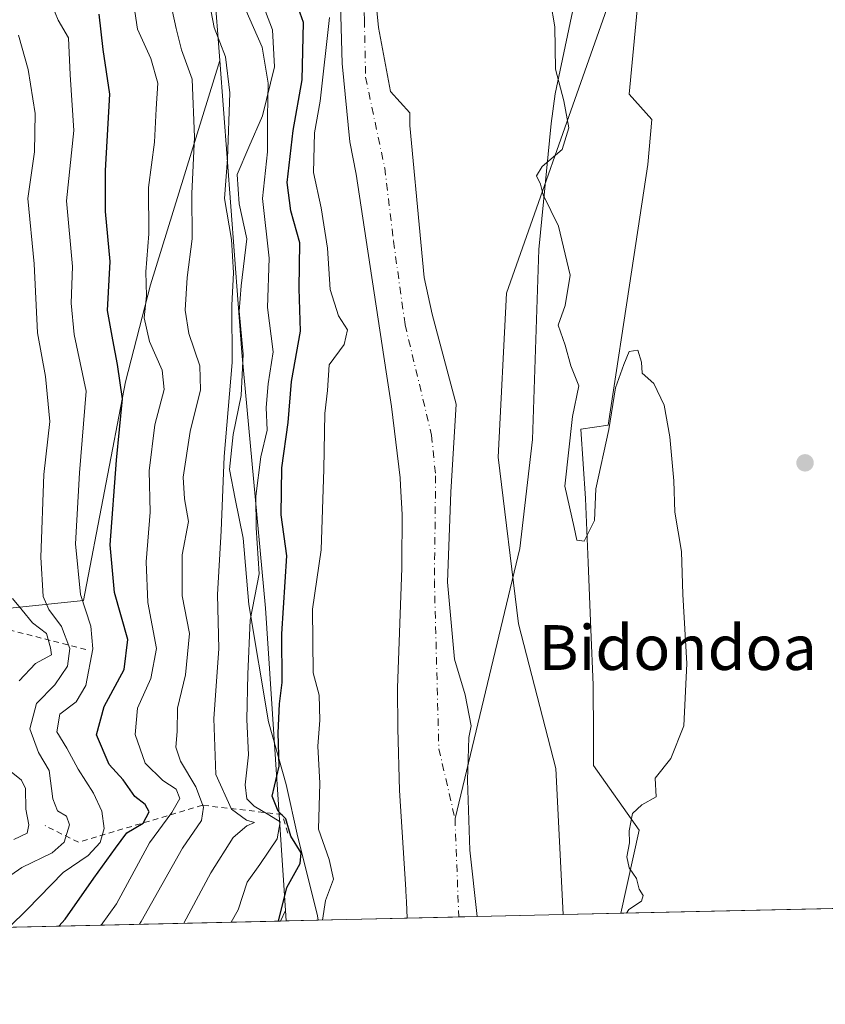
# Model space of a CAD drawing. Units: metres. Extents: x 655049 to 658511, y 4737115 to 4739506.
# Drawn here: x 655709 to 655853, y 4737115 to 4737291 of the extents above; entities that cross this region are included whole.
import ezdxf
from ezdxf.enums import TextEntityAlignment as Align

# ---------------------------------------------------------------- set-up
doc = ezdxf.new("R2010")
doc.units = ezdxf.units.M
doc.header["$MEASUREMENT"] = 0
doc.linetypes.add('DGN Style 2', pattern=[1.6480167562047852, 0.988810053722871, -0.6592067024819142])
doc.linetypes.add('DGN Style 4', pattern=[2.6384748266838614, 1.318413404963828, -0.6592067024819142, 0.001648016756204785, -0.6592067024819142])
for name, color, linetype, lineweight in [('Arbolado forestal CxS', 92, 'Continuous', 0), ('Comarca CxS', 21, 'Continuous', 0), ('Comunidad Autónoma CxS', 142, 'Continuous', 0), ('Corriente natural Cxs', 4, 'Continuous', 13), ('Corriente natural eje', 4, 'DGN Style 4', 0), ('Corriente natural lineal', 142, 'Continuous', 13), ('Cultivos herbáceos CxS', 92, 'Continuous', 0), ('Curva de nivel maestra', 30, 'Continuous', 30), ('Curva de nivel normal', 30, 'Continuous', 0), ('Entidad de ámbito territorial CxS', 92, 'Continuous', 0), ('Escarpado lineal', 30, 'DGN Style 2', 0), ('Espacio natural protegido', 121, 'Continuous', 13), ('Espacio natural protegido CxS', 121, 'Continuous', 0), ('Matorral CxS', 135, 'Continuous', 0), ('Municipio CxS', 4, 'Continuous', 0), ('Núcleo urbano CxS', 7, 'Continuous', 0), ('Pastizal CxS', 92, 'Continuous', 0), ('Provincia CxS', 1, 'Continuous', 0), ('Punto de cota en terreno', 7, 'Continuous', 0), ('Suelo desnudo CxS', 253, 'Continuous', 0), ('Texto cartográfico', 7, 'Continuous', 0)]:
    doc.layers.add(name, color=color, linetype=linetype, lineweight=lineweight)
doc.styles.add('Style-Arial', font='txt')

# ---------------------------------------------------------------- blocks, each defined once
blk = doc.blocks.new('*U10')
at = {"layer": 'Cultivos herbáceos CxS', "color": 92, "linetype": 'Continuous', "lineweight": 0}
blk.add_polyline3d([(655859.8082999998, 4737132.736300001, 621.1986999999936), (655805.7320999998, 4737131.5066, 618.6735000000045), (655804.4319000002, 4737157.6077, 618.8313000000053), (655797.7731, 4737183.424900001, 617.3028999999951), (655794.1479000002, 4737213.1665, 618.2170999999944), (655795.6212999999, 4737242.459899999, 618.4618000000046), (655827.8645000001, 4737333.899300001, 621.1051000000007), (655836.5938999997, 4737355.830900001, 621.1002000000008), (655821.1358000003, 4737361.6209, 620.9977999999974), (655815.5752999998, 4737374.765699999, 620.8295999999973), (655814.9505000003, 4737391.905300001, 620.994399999996), (655821.1419000003, 4737413.7437, 621.0449999999983), (655833.6091999998, 4737437.717900001, 621.2562000000034), (655851.6005999995, 4737466.9803, 621.9501000000018), (655862.5846999995, 4737485.255700001, 622.1680000000051)], dxfattribs=at)
blk = doc.blocks.new('*U18')
at = {"layer": 'Pastizal CxS', "color": 92, "linetype": 'Continuous', "lineweight": 0}
blk.add_3dface([(655756.2802999998, 4737130.381999999, 625.5011999999988), (655755.2707000002, 4737130.358999999, 626.0929999999935), (655756.1557, 4737132.2567, 625.8087999999989)], dxfattribs=at)
blk = doc.blocks.new('*U19')
at = {"layer": 'Arbolado forestal CxS', "color": 92, "linetype": 'Continuous', "lineweight": 0}
blk.add_polyline3d([(655765.8400999998, 4737298.450099999, 618.7804000000033), (655766.2500999998, 4737283.4301, 619.5095000000001), (655767.6201, 4737269.4901, 618.0705000000017), (655768.7600999996, 4737263.690099999, 617.9505000000064), (655770.5800999999, 4737251.890100001, 618.1533000000054), (655774.1201, 4737228.380100001, 617.7869000000064), (655775.0800999999, 4737222.190099999, 617.4832000000024), (655776.6102, 4737209.5101, 617.3536000000023), (655776.7001, 4737208.120100001, 617.431500000006), (655777.0000999998, 4737202.9301, 617.6101000000053), (655776.9301000005, 4737194.100099999, 617.4514999999956), (655776.9101, 4737193.380100001, 617.3845000000001), (655776.1801000005, 4737171.9901, 617.5602999999974), (655776.1901000004, 4737164.720100001, 617.6429999999964), (655776.5401, 4737153.670100001, 617.4471999999951), (655777.6501000002, 4737135.960100001, 617.3910000000033), (655777.6700999998, 4737135.6601, 617.3824000000022), (655777.7600999996, 4737133.800100001, 617.332899999994), (655777.8998999996, 4737130.873600001, 617.2857999999978), (655756.2802999998, 4737130.381999999, 625.5011999999988), (655756.1557, 4737132.2567, 625.8087999999989), (655752.5664999997, 4737186.219500001, 628.726999999999), (655748.3629000002, 4737231.831499999, 635.3246999999974), (655744.4309, 4737284.000499999, 636.2856999999931), (655743.4411000004, 4737297.1215, 634.6877999999997)], dxfattribs=at)
blk = doc.blocks.new('*U20')
at = {"layer": 'Arbolado forestal CxS', "color": 92, "linetype": 'Continuous', "lineweight": 0}
blk.add_polyline3d([(655827.8645000001, 4737333.899300001, 621.1051000000007), (655795.6212999999, 4737242.459899999, 618.4618000000046), (655794.1479000002, 4737213.1665, 618.2170999999944), (655797.7731, 4737183.424900001, 617.3028999999951), (655804.4319000002, 4737157.6077, 618.8313000000053), (655805.7320999998, 4737131.5066, 618.6735000000045), (655790.3600000005, 4737131.157000001, 616.8649000000005), (655790.3598999997, 4737131.1589, 616.8649000000005), (655789.0800999999, 4737143.005200001, 617.0179000000062), (655788.6568, 4737155.493600001, 617.0103999999993), (655788.8685, 4737163.113600001, 617.0705000000017), (655789.2917999999, 4737165.2303, 617.148199999996), (655788.2335000001, 4737170.7336, 617.2164000000049), (655786.3284999998, 4737177.0836, 617.1282999999967), (655785.0585000003, 4737190.842, 617.0305999999982), (655785.6935000002, 4737206.9287, 617.0608000000066), (655786.6005999995, 4737222.608100001, 617.2464999999938), (655782.3400999998, 4737238.6801, 617.210500000001), (655780.8901000004, 4737245.2501, 617.5929999999935), (655780.3101000005, 4737251.540100001, 617.597099999999), (655778.3701, 4737272.360099999, 617.9437999999936), (655778.3561000006, 4737274.670299999, 618.0359000000026), (655774.8984000003, 4737278.472200001, 617.9903000000049), (655772.7818, 4737289.9022, 618.0798000000068), (655772.3585000001, 4737294.135500001, 617.9296000000032)], dxfattribs=at)
blk = doc.blocks.new('*U26')
at = {"layer": 'Suelo desnudo CxS', "color": 253, "linetype": 'Continuous', "lineweight": 0}
blk.add_polyline3d([(655772.3585000001, 4737294.135500001, 617.9296000000032), (655772.7818, 4737289.9022, 618.0798000000068), (655774.8984000003, 4737278.472200001, 617.9903000000049), (655778.3561000006, 4737274.670299999, 618.0359000000026), (655778.3701, 4737272.360099999, 617.9437999999936), (655780.3101000005, 4737251.540100001, 617.597099999999), (655780.8901000004, 4737245.2501, 617.5929999999935), (655782.3400999998, 4737238.6801, 617.210500000001), (655786.6005999995, 4737222.608100001, 617.2464999999938), (655785.6935000002, 4737206.9287, 617.0608000000066), (655785.0585000003, 4737190.842, 617.0305999999982), (655786.3284999998, 4737177.0836, 617.1282999999967), (655788.2335000001, 4737170.7336, 617.2164000000049), (655789.2917999999, 4737165.2303, 617.148199999996), (655788.8685, 4737163.113600001, 617.0705000000017), (655788.6568, 4737155.493600001, 617.0103999999993), (655789.0800999999, 4737143.005200001, 617.0179000000062), (655790.3598999997, 4737131.1589, 616.8649000000005), (655790.3600000005, 4737131.157000001, 616.8649000000005), (655777.8998999996, 4737130.873600001, 617.2857999999978), (655777.7600999996, 4737133.800100001, 617.332899999994), (655777.6700999998, 4737135.6601, 617.3824000000022), (655777.6501000002, 4737135.960100001, 617.3910000000033), (655776.5401, 4737153.670100001, 617.4471999999951), (655776.1901000004, 4737164.720100001, 617.6429999999964), (655776.1801000005, 4737171.9901, 617.5602999999974), (655776.9101, 4737193.380100001, 617.3845000000001), (655776.9301000005, 4737194.100099999, 617.4514999999956), (655777.0000999998, 4737202.9301, 617.6101000000053), (655776.7001, 4737208.120100001, 617.431500000006), (655776.6102, 4737209.5101, 617.3536000000023), (655775.0800999999, 4737222.190099999, 617.4832000000024), (655774.1201, 4737228.380100001, 617.7869000000064), (655770.5800999999, 4737251.890100001, 618.1533000000054), (655768.7600999996, 4737263.690099999, 617.9505000000064), (655767.6201, 4737269.4901, 618.0705000000017), (655766.2500999998, 4737283.4301, 619.5095000000001), (655765.8400999998, 4737298.450099999, 618.7804000000033)], dxfattribs=at)
blk = doc.blocks.new('*U27')
at = {"layer": 'Espacio natural protegido CxS', "color": 121, "linetype": 'Continuous', "lineweight": 0, "flags": 128}
blk.add_lwpolyline([(655820.6490000013, 4737311.329500001), (655817.4944000008, 4737277.971899998), (655821.5423000002, 4737273.428999999), (655820.8441999994, 4737265.4001), (655817.9889000005, 4737246.6203), (655813.7723999994, 4737218.8827), (655808.915400001, 4737218.193700001), (655809.6982, 4737205.779899999), (655810.1849999989, 4737194.354000002), (655810.6928000011, 4737182.4281), (655811.1145999992, 4737172.521199999), (655811.1215000009, 4737163.4383), (655811.1264000004, 4737158.144400001), (655819.331100001, 4737146.601500001), (655816.0387886915, 4737131.74094896), (655761.9898057147, 4737130.51185742), (655761.8892999992, 4737131.261), (655758.9974999991, 4737142.764900001), (655758.3556000009, 4737145.3159), (655756.2618000013, 4737154.740800001), (655753.1200000008, 4737165.9117), (655749.6294000002, 4737186.856399999), (655748.5826000002, 4737198.725299999), (655747.1857000005, 4737205.7072), (655746.1387999996, 4737210.943200001), (655746.8369000005, 4737217.227099999), (655748.2341000007, 4737224.209), (655748.5831999994, 4737231.539899999), (655747.8842999996, 4737239.219799999), (655748.2344000015, 4737243.757800001), (655749.2815, 4737252.1357), (655747.8847000013, 4737258.418600001), (655747.5358000002, 4737263.655499999), (655749.6308000007, 4737268.5425), (655752.0748999999, 4737274.127400001), (655754.1690000002, 4737282.8553), (655753.8202000002, 4737289.487199998), (655751.0273000008, 4737296.8181)], dxfattribs=at)
blk = doc.blocks.new('5PATER')
at = {"layer": 'Núcleo urbano CxS', "linetype": 'Continuous', "lineweight": 0}
h = blk.add_hatch(color=51, dxfattribs=at)
edge = h.paths.add_edge_path()
edge.add_ellipse((0, 0), major_axis=(-0.1095731443231308, -0.1110710700762829), ratio=0.9994222409660322, start_angle=0, end_angle=360)

msp = doc.modelspace()

# ---------------------------------------------------------------- linework, layer by layer
at = {"layer": 'Arbolado forestal CxS', "color": 92, "linetype": 'Continuous', "lineweight": 0, "extrusion": (0.6997389702965311, 0.1381444485322155, 0.7009147485879297), "elevation": 1113725.400676657, "flags": 128}
msp.add_lwpolyline([(4520614.752543147, -1093581.587820354), (4520583.843950123, -1093581.877342163), (4520570.779702038, -1093579.637018198)], dxfattribs=at)
msp.add_lwpolyline([(4520614.752543147, -1093581.587820354), (4520583.843950123, -1093581.877342163), (4520570.779702038, -1093579.637018198)], dxfattribs=at)
at = {"layer": 'Arbolado forestal CxS', "color": 92, "linetype": 'Continuous', "lineweight": 0, "extrusion": (0.01071589313514791, -0.1612200106376346, 0.9868603132177912), "elevation": -756075.9140614771, "flags": 128}
msp.add_lwpolyline([(968484.5640652641, 4621777.299501367), (968484.5640652641, 4621775.39575031)], dxfattribs=at)
at = {"layer": 'Arbolado forestal CxS', "color": 92, "linetype": 'Continuous', "lineweight": 0, "extrusion": (-0.1167882426860089, -0.002650721288026006, 0.9931533013825041), "elevation": -88532.77669482591, "flags": 128}
msp.add_lwpolyline([(-4721030.951994876, 757974.3720233154), (-4721030.951994876, 757958.8898626777)], dxfattribs=at)
at = {"layer": 'Arbolado forestal CxS', "color": 92, "linetype": 'Continuous', "lineweight": 0, "extrusion": (0.3550439550471794, 0.00807321175432096, 0.9348147480845745), "elevation": 271650.8877331566, "flags": 128}
msp.add_lwpolyline([(4720999.058070629, -713321.5526979087), (4720999.058070629, -713298.4195707557)], dxfattribs=at)
at = {"layer": 'Arbolado forestal CxS', "color": 92, "linetype": 'Continuous', "lineweight": 0}
for points in [[(655830.7263000002, 4737712.6369, 622.311400000006), (655832.3187999995, 4737674.9169, 622.2434000000068), (655839.7531000003, 4737625.5089, 621.5546000000032), (655845.2506999997, 4737623.7487, 622.220100000006), (655851.7807, 4737618.9025, 622.2583000000013), (655855.3823999995, 4737589.795499999, 622.091499999995), (655856.7282999996, 4737518.018100001, 621.2508999999991), (655862.5846999995, 4737485.255700001, 622.1680000000051), (655851.6005999995, 4737466.9803, 621.9501000000018), (655833.6091999998, 4737437.717900001, 621.2562000000034), (655821.1419000003, 4737413.7437, 621.0449999999983), (655814.9505000003, 4737391.905300001, 620.994399999996), (655815.5752999998, 4737374.765699999, 620.8295999999973), (655821.1358000003, 4737361.6209, 620.9977999999974), (655836.5938999997, 4737355.830900001, 621.1002000000008), (655827.8645000001, 4737333.899300001, 621.1051000000007), (655795.6212999999, 4737242.459899999, 618.4618000000046), (655794.1479000002, 4737213.1665, 618.2170999999944), (655797.7731, 4737183.424900001, 617.3028999999951), (655804.4319000002, 4737157.6077, 618.8313000000053), (655805.7320999998, 4737131.5067, 618.6735000000045)], [(655726.0597000001, 4737390.558300001, 629.7871000000014), (655730.3561000006, 4737342.407099999, 636.7430000000022), (655737.2555000001, 4737327.4055, 634.8942999999999), (655743.4411000004, 4737297.1215, 634.6877999999997), (655744.4309, 4737284.000499999, 636.2856999999931), (655732.0383000001, 4737243.9465, 645.5460000000021), (655727.5881000003, 4737226.6209, 650.3990000000049), (655720.1174999997, 4737187.573899999, 655.8249999999971), (655685.2505000001, 4737183.954299999, 685.8359999999957), (655659.1177000003, 4737191.6973, 704.2838999999949), (655626.5651000004, 4737210.3223, 724.3738000000012), (655626.5972999996, 4737226.1029, 727.6152000000002), (655630.1816999996, 4737249.7523, 726.809699999998), (655625.4868999999, 4737256.5723, 729.1377999999969), (655614.6319000004, 4737258.0823, 736.306500000006), (655607.2830999997, 4737267.983100001, 740.5792999999976), (655606.5192999998, 4737288.931700001, 732.9894999999962), (655609.6546999998, 4737307.4793, 728.4671999999993), (655620.2741, 4737347.2773, 711.9033000000054), (655641.3788999999, 4737395.721899999, 680.610799999995)], [(655765.8400999998, 4737298.450099999, 618.7804000000033), (655766.2500999998, 4737283.4301, 619.5095000000001), (655767.6201, 4737269.4901, 618.0705000000017), (655768.7600999996, 4737263.690099999, 617.9505000000064), (655770.5800999999, 4737251.890100001, 618.1533000000054), (655774.1201, 4737228.380100001, 617.7869000000064), (655775.0800999999, 4737222.190099999, 617.4832000000024), (655776.6102, 4737209.5101, 617.3536000000023), (655776.7001, 4737208.120100001, 617.431500000006), (655777.0000999998, 4737202.9301, 617.6101000000053), (655776.9301000005, 4737194.100099999, 617.4514999999956), (655776.9101, 4737193.380100001, 617.3845000000001), (655776.1801000005, 4737171.9901, 617.5602999999974), (655776.1901000004, 4737164.720100001, 617.6429999999964), (655776.5401, 4737153.670100001, 617.4471999999951), (655777.6501000002, 4737135.960100001, 617.3910000000033), (655777.6700999998, 4737135.6601, 617.3824000000022), (655777.7600999996, 4737133.800100001, 617.332899999994), (655777.8998999996, 4737130.8738, 617.2857999999978)], [(655772.3585000001, 4737294.135500001, 617.9296000000032), (655772.7818, 4737289.9022, 618.0798000000068), (655774.8984000003, 4737278.472200001, 617.9903000000049), (655778.3561000006, 4737274.670299999, 618.0359000000026), (655778.3701, 4737272.360099999, 617.9437999999936), (655780.3101000005, 4737251.540100001, 617.597099999999), (655780.8901000004, 4737245.2501, 617.5929999999935), (655782.3400999998, 4737238.6801, 617.210500000001), (655786.6005999995, 4737222.608100001, 617.2464999999938), (655785.6935000002, 4737206.9287, 617.0608000000066), (655785.0585000003, 4737190.842, 617.0305999999982), (655786.3284999998, 4737177.0836, 617.1282999999967), (655788.2335000001, 4737170.7336, 617.2164000000049), (655789.2917999999, 4737165.2303, 617.148199999996), (655788.8685, 4737163.113600001, 617.0705000000017), (655788.6568, 4737155.493600001, 617.0103999999993), (655789.0800999999, 4737143.005200001, 617.0179000000062), (655790.3598999997, 4737131.1589, 616.8649000000005), (655790.3600000005, 4737131.157099999, 616.8649000000005)], [(655626.5651000004, 4737210.3223, 724.3738000000012), (655659.1177000003, 4737191.6973, 704.2838999999949), (655685.2505000001, 4737183.954299999, 685.8359999999957), (655720.1174999997, 4737187.573899999, 655.8249999999971), (655727.5881000003, 4737226.6209, 650.3990000000049), (655732.0383000001, 4737243.9465, 645.5460000000021), (655744.4309, 4737284.000499999, 636.2856999999931)], [(655744.4309, 4737284.000499999, 636.2856999999931), (655748.3629000002, 4737231.831499999, 635.3246999999974), (655752.5664999997, 4737186.219500001, 628.726999999999), (655756.1557, 4737132.2567, 625.8087999999989)]]:
    msp.add_polyline3d(points, dxfattribs=at)
at = {"layer": 'Comarca CxS', "color": 21, "linetype": 'Continuous', "lineweight": 0, "flags": 128}
msp.add_lwpolyline([(655142.3725907247, 4737116.421524879), (655101.4100011757, 4737115.489982612), (655074.8524768971, 4738295.590867388), (655049.7166000003, 4739412.5193), (655049.350001176, 4739428.809982589), (656029.2093000001, 4739451.103200001), (656078.5116156043, 4739452.22483199), (656102.7143000001, 4739452.775500001), (656668.0347013248, 4739465.63724336), (658457.0600012005, 4739506.339982591), (658468.2082999997, 4739022.1174), (658495.00760366, 4737858.098766037), (658510.3200012028, 4737193.009982613), (655816.0387886915, 4737131.74094896), (655761.9898057147, 4737130.51185742), (655386.5491000012, 4737121.9743)], close=True, dxfattribs=at)
at = {"layer": 'Comunidad Autónoma CxS', "color": 142, "linetype": 'Continuous', "lineweight": 0, "flags": 128}
msp.add_lwpolyline([(655142.3725907247, 4737116.421524879), (655101.4100011757, 4737115.489982612), (655074.8524768971, 4738295.590867388), (655049.7166000003, 4739412.5193), (655049.350001176, 4739428.809982589), (656029.2093000001, 4739451.103200001), (656078.5116156043, 4739452.22483199), (656102.7143000001, 4739452.775500001), (656668.0347013248, 4739465.63724336), (658457.0600012005, 4739506.339982591), (658468.2082999997, 4739022.1174), (658495.00760366, 4737858.098766037), (658510.3200012028, 4737193.009982613), (655816.0387886915, 4737131.74094896), (655761.9898057147, 4737130.51185742), (655386.5491000012, 4737121.9743)], close=True, dxfattribs=at)
at = {"layer": 'Corriente natural Cxs', "color": 4, "linetype": 'Continuous', "lineweight": 13, "extrusion": (0.02279844840274476, -0.9997395286564219, 0.001051471475070169), "elevation": -4720945.619083707, "flags": 128}
msp.add_lwpolyline([(763619.2076964501, 5580.807638873724), (763614.8324580742, 5580.758838846744), (763606.7444671135, 5581.228539106394)], dxfattribs=at)
at = {"layer": 'Corriente natural Cxs', "color": 4, "linetype": 'Continuous', "lineweight": 13}
for points in [[(655772.3585000001, 4737294.135500001, 617.9296000000032), (655772.7818, 4737289.9022, 618.0798000000068), (655774.8984000003, 4737278.472200001, 617.9903000000049), (655778.3561000006, 4737274.670299999, 618.0359000000026), (655778.3701, 4737272.360099999, 617.9437999999936), (655780.3101000005, 4737251.540100001, 617.597099999999), (655780.8901000004, 4737245.2501, 617.5929999999935), (655782.3400999998, 4737238.6801, 617.210500000001), (655786.6005999995, 4737222.608100001, 617.2464999999938), (655785.6935000002, 4737206.9287, 617.0608000000066), (655785.0585000003, 4737190.842, 617.0305999999982), (655786.3284999998, 4737177.0836, 617.1282999999967), (655788.2335000001, 4737170.7336, 617.2164000000049), (655789.2917999999, 4737165.2303, 617.148199999996), (655788.8685, 4737163.113600001, 617.0705000000017), (655788.6568, 4737155.493600001, 617.0103999999993), (655789.0800999999, 4737143.005200001, 617.0179000000062), (655790.3598999997, 4737131.1578, 616.8649000000005), (655785.9857999999, 4737131.057499999, 616.8160999999964), (655777.8998999996, 4737130.873600001, 617.2857999999978), (655777.7600999996, 4737133.800100001, 617.332899999994), (655777.6700999998, 4737135.6601, 617.3824000000022), (655777.6501000002, 4737135.960100001, 617.3910000000033), (655776.5401, 4737153.670100001, 617.4471999999951), (655776.1901000004, 4737164.720100001, 617.6429999999964), (655776.1801000005, 4737171.9901, 617.5602999999974), (655776.9101, 4737193.380100001, 617.3845000000001), (655776.9301000005, 4737194.100099999, 617.4514999999956), (655777.0000999998, 4737202.9301, 617.6101000000053), (655776.7001, 4737208.120100001, 617.431500000006), (655776.6101000002, 4737209.5101, 617.3536000000023), (655775.0800999999, 4737222.190099999, 617.4832000000024), (655774.1201, 4737228.380100001, 617.7869000000064), (655770.5800999999, 4737251.890100001, 618.1533000000054), (655768.7600999996, 4737263.690099999, 617.9505000000064), (655767.6201, 4737269.4901, 618.0705000000017), (655766.2500999998, 4737283.4301, 619.5095000000001), (655765.8400999998, 4737298.450099999, 618.7804000000033)], [(655777.8998999996, 4737130.873600001, 617.2857999999978), (655777.7600999996, 4737133.800100001, 617.332899999994), (655777.6700999998, 4737135.6601, 617.3824000000022), (655777.6501000002, 4737135.960100001, 617.3910000000033), (655776.5401, 4737153.670100001, 617.4471999999951), (655776.1901000004, 4737164.720100001, 617.6429999999964), (655776.1801000005, 4737171.9901, 617.5602999999974), (655776.9101, 4737193.380100001, 617.3845000000001), (655776.9301000005, 4737194.100099999, 617.4514999999956), (655777.0000999998, 4737202.9301, 617.6101000000053), (655776.7001, 4737208.120100001, 617.431500000006), (655776.6101000002, 4737209.5101, 617.3536000000023), (655775.0800999999, 4737222.190099999, 617.4832000000024), (655774.1201, 4737228.380100001, 617.7869000000064), (655770.5800999999, 4737251.890100001, 618.1533000000054), (655768.7600999996, 4737263.690099999, 617.9505000000064), (655767.6201, 4737269.4901, 618.0705000000017), (655766.2500999998, 4737283.4301, 619.5095000000001), (655765.8400999998, 4737298.450099999, 618.7804000000033)], [(655772.3585000001, 4737294.135500001, 617.9296000000032), (655772.7818, 4737289.9022, 618.0798000000068), (655774.8984000003, 4737278.472200001, 617.9903000000049), (655778.3561000006, 4737274.670299999, 618.0359000000026), (655778.3701, 4737272.360099999, 617.9437999999936), (655780.3101000005, 4737251.540100001, 617.597099999999), (655780.8901000004, 4737245.2501, 617.5929999999935), (655782.3400999998, 4737238.6801, 617.210500000001), (655786.6005999995, 4737222.608100001, 617.2464999999938), (655785.6935000002, 4737206.9287, 617.0608000000066), (655785.0585000003, 4737190.842, 617.0305999999982), (655786.3284999998, 4737177.0836, 617.1282999999967), (655788.2335000001, 4737170.7336, 617.2164000000049), (655789.2917999999, 4737165.2303, 617.148199999996), (655788.8685, 4737163.113600001, 617.0705000000017), (655788.6568, 4737155.493600001, 617.0103999999993), (655789.0800999999, 4737143.005200001, 617.0179000000062), (655790.3598999997, 4737131.157299999, 616.8649000000005)]]:
    msp.add_polyline3d(points, dxfattribs=at)
at = {"layer": 'Corriente natural eje', "color": 4, "linetype": 'DGN Style 4', "lineweight": 0, "extrusion": (0.0003830328597798654, -0.01007039783899007, 0.9999492188972363), "elevation": -46836.82213547805, "flags": 128}
msp.add_lwpolyline([(655786.1372479988, 4736917.175441378), (655786.8052157883, 4736899.614650909)], dxfattribs=at)
at = {"layer": 'Corriente natural eje', "color": 4, "linetype": 'DGN Style 4', "lineweight": 0}
msp.add_polyline3d([(655784.8468000004, 4737402.509099999, 618.1944999999978), (655782.3068000004, 4737387.692399999, 617.6667000000016), (655778.9376999997, 4737370.5416, 618.1101999999955), (655776.3800999997, 4737362.715700001, 618.153999999995), (655771.9351000005, 4737334.987299999, 617.9781999999977), (655769.3951000003, 4737325.250600001, 618.1068999999989), (655769.8184000002, 4737311.7039, 617.8224000000046), (655770.2418000001, 4737291.1722, 618.2881000000052), (655770.4534999998, 4737281.0122, 618.0206999999937), (655773.8800999997, 4737264.8101, 617.5929000000033), (655775.4501, 4737251.720100001, 617.4731000000029), (655777.5000999998, 4737236.8201, 616.9695000000065), (655782.2401000002, 4737217.100099999, 616.6313999999984), (655782.9623999996, 4737209.854900001, 616.573900000003), (655782.7422000002, 4737191.1534, 616.725099999996), (655783.5358999996, 4737161.1231, 617.0663999999961), (655786.4216999998, 4737148.6425, 616.9928999999975)], dxfattribs=at)
at = {"layer": 'Corriente natural lineal', "color": 142, "linetype": 'Continuous', "lineweight": 13}
msp.add_polyline3d([(655919.8399999999, 4737386.8376, 625.3798999999999), (655914.6001000004, 4737385.5601, 625.0442999999941), (655909.2001, 4737383.100099999, 624.8567999999941), (655900.4101, 4737377.890100001, 624.4205999999976), (655883.6601, 4737369.4101, 623.8260000000009), (655851.1901000004, 4737355.030099999, 621.8269), (655839.2500999998, 4737349.390100001, 621.5046000000002), (655834.1501000002, 4737346.790100001, 621.4231), (655828.9600999998, 4737343.710100001, 621.2283000000025), (655824.0701000001, 4737339.670100001, 621.0194000000047), (655819.6001000004, 4737334.0801, 621.0727999999945), (655816.9501, 4737329.100099999, 620.9110999999976), (655812.2901, 4737315.850099999, 620.4609999999957), (655804.3000999996, 4737278.020099999, 619.8371000000043), (655803.6001000004, 4737272.770099999, 619.4281000000046), (655801.4001000002, 4737250.2501, 619.0562999999966), (655800.2401000002, 4737216.300100001, 618.7486999999965), (655797.9901000002, 4737196.880100001, 618.0927999999985), (655786.4216999998, 4737148.6425, 616.9928999999975)], dxfattribs=at)
at = {"layer": 'Cultivos herbáceos CxS', "color": 92, "linetype": 'Continuous', "lineweight": 0, "extrusion": (-0.04662215441278469, -0.001060194008562574, 0.9989120335177541), "elevation": -34979.35414375125, "flags": 128}
msp.add_lwpolyline([(-4720997.908195446, 762583.9166981817), (-4720997.908195446, 762529.7676058202)], dxfattribs=at)
at = {"layer": 'Cultivos herbáceos CxS', "color": 92, "linetype": 'Continuous', "lineweight": 0}
msp.add_polyline3d([(655830.7263000002, 4737712.6369, 622.311400000006), (655832.3187999995, 4737674.9169, 622.2434000000068), (655839.7531000003, 4737625.5089, 621.5546000000032), (655845.2506999997, 4737623.7487, 622.220100000006), (655851.7807, 4737618.9025, 622.2583000000013), (655855.3823999995, 4737589.795499999, 622.091499999995), (655856.7282999996, 4737518.018100001, 621.2508999999991), (655862.5846999995, 4737485.255700001, 622.1680000000051), (655851.6005999995, 4737466.9803, 621.9501000000018), (655833.6091999998, 4737437.717900001, 621.2562000000034), (655821.1419000003, 4737413.7437, 621.0449999999983), (655814.9505000003, 4737391.905300001, 620.994399999996), (655815.5752999998, 4737374.765699999, 620.8295999999973), (655821.1358000003, 4737361.6209, 620.9977999999974), (655836.5938999997, 4737355.830900001, 621.1002000000008), (655827.8645000001, 4737333.899300001, 621.1051000000007), (655795.6212999999, 4737242.459899999, 618.4618000000046), (655794.1479000002, 4737213.1665, 618.2170999999944), (655797.7731, 4737183.424900001, 617.3028999999951), (655804.4319000002, 4737157.6077, 618.8313000000053), (655805.7320999998, 4737131.5067, 618.6735000000045)], dxfattribs=at)
at = {"layer": 'Curva de nivel maestra', "color": 30, "linetype": 'Continuous', "lineweight": 30, "flags": 128}
for points, elevation in [([(655754.9095000002, 4737130.351), (655756.3799999999, 4737136.3201), (655758.75, 4737140.600099999), (655758.9400000004, 4737142.540100001), (655757.1200000001, 4737145.520099999), (655756.2199999997, 4737148.610099999), (655754.8700000001, 4737149.9801), (655753.7699999996, 4737152.620100001), (655755.0499999998, 4737158.0101), (655754.8300000001, 4737163.960100001), (655755.0599999997, 4737169.1501), (655755.5700000003, 4737172.960100001), (655755.5099999999, 4737181.6501), (655756.4000000004, 4737195.5601), (655755.3600000005, 4737202.9001), (655755.5, 4737211.290100001), (655756.6200000001, 4737219.360099999), (655757.2400000002, 4737226.6601), (655758.8300000001, 4737235.6501), (655758.5999999996, 4737243.3101), (655758.7400000002, 4737251.4101), (655757.1100000005, 4737257.1601), (655756.4600000001, 4737262.1801), (655757.5099999999, 4737271.4901), (655759.1500000004, 4737280.530099999), (655759.3499999996, 4737290.7501), (655756.0899999999, 4737299.970100001)], 625), ([(655715.7028000001, 4737129.4595), (655716.79, 4737130.6801), (655721.9299999997, 4737138.0101), (655725.7800000003, 4737143.380100001), (655727.7999999998, 4737146.120100001), (655730.75, 4737147.8201), (655731.8200000003, 4737149.8301), (655731.0800000001, 4737151.1801), (655729.2699999996, 4737152.5801), (655727.1500000004, 4737155.550100001), (655724.6500000004, 4737158.3201), (655722.4400000004, 4737163.590100001), (655723.7599999999, 4737168.6801), (655727.3300000001, 4737175.2501), (655728.0099999999, 4737180.620100001), (655725.6100000005, 4737189.0101), (655724.8799999999, 4737197.5001), (655725.9800000006, 4737212.610099999), (655727.0599999997, 4737223.5601), (655726.1900000004, 4737229.7301), (655725.3399999999, 4737234.100099999), (655724.3600000005, 4737239.350099999), (655724.8799999999, 4737248.100099999), (655724.0499999998, 4737257.0101), (655724.0499999998, 4737264.340100001), (655724.8099999997, 4737278.0001), (655723.5999999996, 4737285.970100001), (655722.8600000005, 4737292.2501)], 650), ([(655715.7026000004, 4737129.459200001), (655715.7028000001, 4737129.4595)], 650)]:
    msp.add_lwpolyline(points, dxfattribs=dict(at, elevation=elevation))
at = {"layer": 'Curva de nivel normal', "color": 30, "linetype": 'Continuous', "lineweight": 0, "flags": 128}
for points, elevation in [([(655723.2446, 4737129.630799999), (655725.9600000001, 4737133.4301), (655731.9000000004, 4737144.340100001), (655735.8899999997, 4737149.7301), (655737.2699999996, 4737152.210100001), (655736.6399999997, 4737153.920100001), (655734.2400000002, 4737155.4301), (655731.0999999996, 4737158.530099999), (655729.3099999997, 4737163.6801), (655729.7199999997, 4737168.340100001), (655732.1399999997, 4737173.6801), (655733.1299999999, 4737179.0001), (655731.5999999996, 4737187.2401), (655731.2699999996, 4737194.5001), (655731.9699999997, 4737203.340100001), (655731.8200000003, 4737210.710100001), (655732.8200000003, 4737218.940099999), (655734.5199999996, 4737225.2301), (655734.1500000004, 4737228.720100001), (655731.8700000001, 4737233.8301), (655730.9100000003, 4737238.050100001), (655731.3300000001, 4737241.950099999), (655731.2400000002, 4737246.2501), (655731.7699999996, 4737253.0601), (655731.7199999997, 4737261.340100001), (655732.7599999999, 4737269.380100001), (655733.0499999998, 4737275.360099999), (655733.3899999997, 4737279.940099999), (655732.0899999999, 4737284.3301), (655729.7199999997, 4737289.610099999), (655728.2000000002, 4737299.940099999)], 645), ([(655817.0395000001, 4737131.763699999), (655817.4600000001, 4737132.4001), (655819.7000000002, 4737133.920100001), (655820.0199999996, 4737134.940099999), (655819.2999999998, 4737136.0601), (655818.8099999997, 4737137.960100001), (655817.5199999996, 4737139.850099999), (655817.1200000001, 4737141.8201), (655817.5999999996, 4737144.3201), (655817.4900000002, 4737146.440099999), (655818.0899999999, 4737149.530099999), (655819.7599999999, 4737151.090100001), (655822.3399999999, 4737152.530099999), (655822.1799999997, 4737155.860099999), (655824.9600000001, 4737159.390100001), (655827.2599999999, 4737165.190099999), (655827.8200000003, 4737176.340100001), (655827.1200000001, 4737188.6801), (655826.8700000001, 4737196.340100001), (655825.6799999997, 4737203.340100001), (655825.4800000006, 4737208.9301), (655824.79, 4737216.780099999), (655823.7400000002, 4737222.470100001), (655821.9199999999, 4737226.3101), (655819.8499999996, 4737228.140100001), (655819.7000000002, 4737230.140100001), (655819.0499999998, 4737232.2601), (655817.54, 4737232.050100001), (655816.5700000003, 4737229.7401), (655815.0800000001, 4737225.530099999), (655813.8700000001, 4737218.090100001), (655811.5899999999, 4737207.530099999), (655811.3300000001, 4737201.880100001), (655809.5, 4737198.1501), (655808.1600000003, 4737198.3301), (655807.7000000002, 4737200.590100001), (655806.0599999997, 4737208.0101), (655807.3899999997, 4737220.440099999), (655808.5199999996, 4737225.920100001), (655807.0899999999, 4737229.4801), (655806.0800000001, 4737233.140100001), (655804.8300000001, 4737236.7401), (655806.1100000005, 4737240.2301), (655807, 4737245.690099999), (655804.9000000004, 4737254.4301), (655802.1699999999, 4737260.0101), (655801.7000000002, 4737261.9101), (655800.9699999997, 4737263.390100001), (655802.0099999999, 4737265.0601), (655805.5700000003, 4737268.090100001), (655806.7400000002, 4737271.960100001), (655805.8600000005, 4737276.8101), (655804.3899999997, 4737282.470100001), (655804.2699999996, 4737290.0101), (655802.7100000001, 4737299.110099999)], 620.0000000000001), ([(655735.5300000003, 4737294.920100001), (655736.6500000004, 4737289.710100001), (655737.5899999999, 4737285.880100001), (655739.5, 4737280.6601), (655739.9199999999, 4737270.3201), (655739.4199999999, 4737260.2501), (655739.4800000006, 4737252.1801), (655738.6200000001, 4737245.2601), (655738.2199999997, 4737239.4001), (655738.9199999999, 4737235.2501), (655740.8399999999, 4737229.470100001), (655740.9600000001, 4737225.190099999), (655739.1200000001, 4737217.7601), (655737.9100000003, 4737209.600099999), (655738.1100000005, 4737205.7401), (655738.8300000001, 4737201.6801), (655737.6799999997, 4737195.710100001), (655737.7300000006, 4737188.4101), (655739.0199999996, 4737181.690099999), (655738.2800000003, 4737174.340100001), (655736.8499999996, 4737168.340100001), (655736.7999999998, 4737164.200099999), (655736.5999999996, 4737161.370100001), (655737.3899999997, 4737158.9001), (655740.1699999999, 4737154.340100001), (655741.5099999999, 4737150.690099999), (655741.1600000003, 4737148.280099999), (655737.7699999996, 4737143.370100001), (655730.4000000004, 4737130.2601), (655730.0793000003, 4737129.7862)], 640), ([(655742.29, 4737295.8201), (655743.4199999999, 4737289.870100001), (655745.4199999999, 4737284.6501), (655746.1900000004, 4737278.190099999), (655745.79, 4737266.4301), (655745.2800000003, 4737259.380100001), (655746.5300000003, 4737252.0601), (655746.8799999999, 4737246.100099999), (655746.5499999998, 4737240.3201), (655746.6200000001, 4737230.100099999), (655745.2000000002, 4737213.3201), (655744.6500000004, 4737200.0101), (655743.9900000002, 4737188.6801), (655744.2599999999, 4737178.970100001), (655743.3499999996, 4737166.530099999), (655743.7100000001, 4737156.540100001), (655746.54, 4737150.3201), (655749.2000000002, 4737148.340100001), (655750.6500000004, 4737147.950099999), (655749.2599999999, 4737147.360099999), (655746.7999999998, 4737145.2601), (655742.8499999996, 4737138.970100001), (655738.0027000001, 4737129.966399999)], 635), ([(655746.4583999999, 4737130.158700001), (655747.6799999997, 4737132.340100001), (655749.29, 4737137.3101), (655751.5999999996, 4737140.460100001), (655754.6799999997, 4737145.0601), (655755.2199999997, 4737148.050100001), (655753.1799999997, 4737149.300100001), (655750.5899999999, 4737150.860099999), (655749.2699999996, 4737152.1801), (655748.9800000006, 4737154.6801), (655749.5800000001, 4737160.0101), (655749.2300000006, 4737166.340100001), (655749.4600000001, 4737174.440099999), (655749.8300000001, 4737184.0801), (655751.4600000001, 4737192.350099999), (655750.9500000002, 4737200.530099999), (655750.8700000001, 4737206.210100001), (655751.7800000003, 4737213.2501), (655752.9000000004, 4737218.0101), (655752.7100000001, 4737222.0101), (655753.0599999997, 4737226.2501), (655753.9699999997, 4737231.960100001), (655752.9400000004, 4737239.9101), (655753.2199999997, 4737248.6801), (655752.0599999997, 4737259.340100001), (655752.9199999999, 4737267.6801), (655752.9199999999, 4737274.0101), (655753.0899999999, 4737279.940099999), (655751.9800000006, 4737286.380100001), (655748.2300000006, 4737294.960100001)], 630), ([(655706.8147, 4737129.257200001), (655710.0599999997, 4737132.4101), (655716.4800000006, 4737139.0101), (655720.9299999997, 4737142.0701), (655723.0800000001, 4737144.370100001), (655723.79, 4737146.880100001), (655723.3499999996, 4737149.950099999), (655721.8499999996, 4737153.210100001), (655719.1699999999, 4737157.460100001), (655717.1399999997, 4737161.190099999), (655715.3300000001, 4737164.1501), (655715.8799999999, 4737167.2601), (655718.8099999997, 4737169.4801), (655720.5300000003, 4737172.380100001), (655721.7800000003, 4737178.950099999), (655721.4199999999, 4737183.0101), (655719.5800000001, 4737188.640100001), (655718.6600000003, 4737197.720100001), (655719.3799999999, 4737210.390100001), (655720.54, 4737224.9801), (655718.4500000002, 4737235.090100001), (655717.9199999999, 4737240.6601), (655718.0999999996, 4737247.2301), (655717.0599999997, 4737258.9101), (655718.3499999996, 4737271.4801), (655717.7000000002, 4737281.460100001), (655717.3899999997, 4737288.0101), (655715.5800000001, 4737291.190099999), (655714.5099999999, 4737293.790100001)], 655), ([(655764.04, 4737291.640100001), (655762.3600000005, 4737276.720100001), (655761.3200000003, 4737271.050100001), (655761.1399999997, 4737263.9901), (655762.5, 4737257.700099999), (655763.6600000003, 4737250.5101), (655764.1200000001, 4737243.130100001), (655765.6399999997, 4737238.4301), (655767.2000000002, 4737235.9101), (655766.6399999997, 4737233.280099999), (655763.9600000001, 4737229.6801), (655763.6399999997, 4737225.0601), (655763.2100000001, 4737220.940099999), (655762.9800000006, 4737211.040100001), (655762.5, 4737196.630100001), (655760.9800000006, 4737186.0101), (655761.0999999996, 4737174.670100001), (655762.1500000004, 4737170.6801), (655762.3099999997, 4737166.190099999), (655761.9400000004, 4737161.590100001), (655762.3099999997, 4737154.9801), (655762.0300000003, 4737146.7601), (655763.9800000006, 4737141.370100001), (655764.7400000002, 4737137.840100001), (655763.3200000003, 4737134.0101), (655762.7755000005, 4737130.5297)], 620.0000000000001), ([(655701.5899999999, 4737134.710100001), (655709.0800000001, 4737139.940099999), (655714.5099999999, 4737142.520099999), (655716.6299999999, 4737144.460100001), (655717.5999999996, 4737147.520099999), (655717.04, 4737149.050100001), (655715.4400000004, 4737150.020099999), (655714.5899999999, 4737152.1501), (655713.9699999997, 4737157.210100001), (655712.0599999997, 4737160.450099999), (655710.5, 4737164.690099999), (655711.7199999997, 4737169.190099999), (655714.9900000002, 4737172.550100001), (655717.2199999997, 4737175.860099999), (655717.6399999997, 4737178.9901), (655716.1900000004, 4737182.920100001), (655713.9000000004, 4737185.960100001), (655712.9199999999, 4737188.3201), (655712.4900000002, 4737195.300100001), (655713.0199999996, 4737210.0601), (655714.0800000001, 4737219.540100001), (655713.2800000003, 4737227.5601), (655711.8700000001, 4737235.340100001), (655711.2599999999, 4737247.6801), (655710.1500000004, 4737259.340100001), (655711.3399999999, 4737267.6801), (655711.4800000006, 4737274.5101), (655710.2000000002, 4737282.360099999), (655708.5099999999, 4737288.540100001)], 660), ([(655708.6100000005, 4737173.2501), (655711.5300000003, 4737176.3101), (655714.4000000004, 4737177.870100001), (655714.2100000001, 4737179.1501), (655713.4600000001, 4737181.700099999), (655711, 4737183.600099999), (655709.1600000003, 4737185.860099999), (655707.4299999997, 4737187.9301)], 665), ([(655707.6699999999, 4737144.9001), (655710.0199999996, 4737146.020099999), (655710.3399999999, 4737147.5101), (655709.7699999996, 4737150.3201), (655709.7400000002, 4737154.020099999), (655709.0499999998, 4737155.530099999), (655707.1500000004, 4737157.020099999)], 665)]:
    msp.add_lwpolyline(points, dxfattribs=dict(at, elevation=elevation))
at = {"layer": 'Entidad de ámbito territorial CxS', "color": 92, "linetype": 'Continuous', "lineweight": 0, "flags": 128}
msp.add_lwpolyline([(658510.3200012028, 4737193.009982613), (655816.0387886915, 4737131.74094896), (655761.9898057147, 4737130.51185742), (655386.5491000012, 4737121.9743), (655142.3725907247, 4737116.421524879), (655101.4100011757, 4737115.489982612), (655074.8524768971, 4738295.590867388)], dxfattribs=at)
at = {"layer": 'Escarpado lineal', "color": 30, "linetype": 'DGN Style 2', "lineweight": 0}
for points in [[(655720.4998000005, 4737178.815199999, 656.9876999999979), (655702.6403999999, 4737183.445499999, 672.421199999997), (655688.4189999999, 4737185.099099999, 683.0813000000053), (655675.1897999998, 4737180.468900001, 692.9438999999984), (655666.9216, 4737184.768400001, 698.2140000000073), (655642.1168000001, 4737209.9038, 716.2646999999997), (655623.2652000004, 4737219.1643, 728.2621999999974)], [(655756.5493000001, 4737146.073000001, 625.5788999999932), (655755.5571999997, 4737149.3803, 625.9372000000003), (655741.3357999995, 4737151.0339, 639.5705000000017), (655719.1769000003, 4737144.419299999, 657.4524999999994), (655713.2237000001, 4737147.3959, 663.5920999999944)]]:
    msp.add_polyline3d(points, dxfattribs=at)
at = {"layer": 'Espacio natural protegido', "color": 121, "linetype": 'Continuous', "lineweight": 13, "flags": 128}
for points in [[(655816.0387848981, 4737131.740931836), (655819.3311000017, 4737146.601500002), (655811.1264000009, 4737158.144400002), (655811.1215000014, 4737163.438299999), (655811.114600002, 4737172.5212), (655810.6928000017, 4737182.428100001), (655810.1850000018, 4737194.354000002), (655809.6982000006, 4737205.779899998), (655808.9154000016, 4737218.193700002), (655813.7724, 4737218.882699999), (655817.9889000009, 4737246.620300001), (655820.8442000023, 4737265.400100001), (655821.5423000008, 4737273.428999998), (655817.4944000014, 4737277.971899999), (655820.6490000018, 4737311.3295)], [(655751.0273000014, 4737296.8181), (655753.8202000007, 4737289.487199998), (655754.1690000008, 4737282.855299999), (655752.0749000004, 4737274.127400002), (655749.6308000013, 4737268.542500001), (655747.5358000008, 4737263.655499998), (655747.8847000019, 4737258.418600001), (655749.2815000005, 4737252.135700001), (655748.2344000022, 4737243.757800002), (655747.8843000003, 4737239.219799997), (655748.5832000022, 4737231.5399), (655748.2341000013, 4737224.209), (655746.836900001, 4737217.2271), (655746.1388000001, 4737210.943200001), (655747.1857000011, 4737205.7072), (655748.5826000008, 4737198.725299999), (655749.6294000007, 4737186.8564), (655753.1200000013, 4737165.911700001), (655756.2618000018, 4737154.740800002), (655758.3556000015, 4737145.315900001), (655758.9974999997, 4737142.764900002), (655761.8893000019, 4737131.261000001), (655761.9898085722, 4737130.511836131)]]:
    msp.add_lwpolyline(points, dxfattribs=at)
at = {"layer": 'Matorral CxS', "color": 135, "linetype": 'Continuous', "lineweight": 0, "extrusion": (0.05684957566609918, 0.121903118764466, 0.9909125871549322), "elevation": 615370.7771005329, "flags": 128}
msp.add_lwpolyline([(1407842.374458606, -4528767.735290934), (1407842.374458606, -4528765.622396262)], dxfattribs=at)
at = {"layer": 'Matorral CxS', "color": 135, "linetype": 'Continuous', "lineweight": 0, "extrusion": (-0.005760215741642546, -0.0001309902852014091, 0.9999834012403181), "elevation": -3771.727282080125, "flags": 128}
msp.add_lwpolyline([(655747.9980324174, 4737129.905581283), (655439.9744169647, 4737122.901081222)], dxfattribs=at)
at = {"layer": 'Matorral CxS', "color": 135, "linetype": 'Continuous', "lineweight": 0}
for points in [[(655485.3289000001, 4737302.293500001, 698.6759000000021), (655509.1300999997, 4737259.305299999, 692.5746999999974), (655513.9649, 4737248.6765, 689.7609999999986), (655539.3097000001, 4737233.078500001, 699.5362000000023), (655595.8872999996, 4737217.591499999, 719.3359000000055), (655626.5651000004, 4737210.3223, 724.3738000000012), (655659.1177000003, 4737191.6973, 704.2838999999949), (655685.2505000001, 4737183.954299999, 685.8359999999957), (655720.1174999997, 4737187.573899999, 655.8249999999971), (655727.5881000003, 4737226.6209, 650.3990000000049), (655732.0383000001, 4737243.9465, 645.5460000000021), (655744.4309, 4737284.000499999, 636.2856999999931), (655748.3629000002, 4737231.831499999, 635.3246999999974), (655752.5664999997, 4737186.219500001, 628.726999999999), (655756.1557, 4737132.2567, 625.8087999999989), (655755.2707000002, 4737130.358999999, 626.0929999999935), (655417.5367000002, 4737122.6788, 621.0816000000051)], [(655626.5651000004, 4737210.3223, 724.3738000000012), (655659.1177000003, 4737191.6973, 704.2838999999949), (655685.2505000001, 4737183.954299999, 685.8359999999957), (655720.1174999997, 4737187.573899999, 655.8249999999971), (655727.5881000003, 4737226.6209, 650.3990000000049), (655732.0383000001, 4737243.9465, 645.5460000000021), (655744.4309, 4737284.000499999, 636.2856999999931)], [(655744.4309, 4737284.000499999, 636.2856999999931), (655748.3629000002, 4737231.831499999, 635.3246999999974), (655752.5664999997, 4737186.219500001, 628.726999999999), (655756.1557, 4737132.2567, 625.8087999999989)]]:
    msp.add_polyline3d(points, dxfattribs=at)
at = {"layer": 'Municipio CxS', "color": 4, "linetype": 'Continuous', "lineweight": 0, "flags": 128}
msp.add_lwpolyline([(655142.3725907247, 4737116.421524879), (655101.4100011757, 4737115.489982612), (655074.8524768971, 4738295.590867388), (655049.7166000003, 4739412.5193), (655049.350001176, 4739428.809982589), (656029.2093000001, 4739451.103200001), (656078.5116156043, 4739452.22483199), (656102.7143000001, 4739452.775500001), (656668.0347013248, 4739465.63724336), (658457.0600012005, 4739506.339982591), (658468.2082999997, 4739022.1174), (658495.00760366, 4737858.098766037), (658510.3200012028, 4737193.009982613), (655816.0387886915, 4737131.74094896), (655761.9898057147, 4737130.51185742), (655386.5491000012, 4737121.9743)], close=True, dxfattribs=at)
at = {"layer": 'Pastizal CxS', "color": 92, "linetype": 'Continuous', "lineweight": 0, "extrusion": (0.05684957566609918, 0.121903118764466, 0.9909125871549322), "elevation": 615370.7771005329, "flags": 128}
msp.add_lwpolyline([(1407842.374458606, -4528767.735290934), (1407842.374458606, -4528765.622396262)], dxfattribs=at)
at = {"layer": 'Pastizal CxS', "color": 92, "linetype": 'Continuous', "lineweight": 0, "extrusion": (0.01071589313514791, -0.1612200106376346, 0.9868603132177912), "elevation": -756075.9140614771, "flags": 128}
msp.add_lwpolyline([(968484.5640652641, 4621777.299501367), (968484.5640652641, 4621775.39575031)], dxfattribs=at)
at = {"layer": 'Pastizal CxS', "color": 92, "linetype": 'Continuous', "lineweight": 0, "extrusion": (0.5054687820514476, 0.01151523572966936, 0.8627680509369342), "elevation": 386553.1638079199, "flags": 128}
msp.add_lwpolyline([(4720966.499106392, -658386.5979326504), (4720966.499106392, -658385.4274419844)], dxfattribs=at)
at = {"layer": 'Provincia CxS', "color": 1, "linetype": 'Continuous', "lineweight": 0, "flags": 128}
msp.add_lwpolyline([(655142.3725907247, 4737116.421524879), (655101.4100011757, 4737115.489982612), (655074.8524768971, 4738295.590867388), (655049.7166000003, 4739412.5193), (655049.350001176, 4739428.809982589), (656029.2093000001, 4739451.103200001), (656078.5116156043, 4739452.22483199), (656102.7143000001, 4739452.775500001), (656668.0347013248, 4739465.63724336), (658457.0600012005, 4739506.339982591), (658468.2082999997, 4739022.1174), (658495.00760366, 4737858.098766037), (658510.3200012028, 4737193.009982613), (655816.0387886915, 4737131.74094896), (655761.9898057147, 4737130.51185742), (655386.5491000012, 4737121.9743)], close=True, dxfattribs=at)
at = {"layer": 'Suelo desnudo CxS', "color": 253, "linetype": 'Continuous', "lineweight": 0, "extrusion": (-0.02273373253500789, 0.9997415532949472, 6.34068855262051e-05), "elevation": 4720998.33749579, "flags": 128}
msp.add_lwpolyline([(-763310.276136996, 317.471999483184), (-763309.1720516507, 317.4722994831844), (-763301.084060675, 317.9419994841301)], dxfattribs=at)
at = {"layer": 'Suelo desnudo CxS', "color": 253, "linetype": 'Continuous', "lineweight": 0, "extrusion": (-0.01500433049283221, -0.0003441044582629138, 0.9998873694864756), "elevation": -10852.96782246975, "flags": 128}
msp.add_lwpolyline([(655725.7923613797, 4737127.703502016), (655722.5216928092, 4737127.628502009)], dxfattribs=at)
at = {"layer": 'Suelo desnudo CxS', "color": 253, "linetype": 'Continuous', "lineweight": 0}
for points in [[(655765.8400999998, 4737298.450099999, 618.7804000000033), (655766.2500999998, 4737283.4301, 619.5095000000001), (655767.6201, 4737269.4901, 618.0705000000017), (655768.7600999996, 4737263.690099999, 617.9505000000064), (655770.5800999999, 4737251.890100001, 618.1533000000054), (655774.1201, 4737228.380100001, 617.7869000000064), (655775.0800999999, 4737222.190099999, 617.4832000000024), (655776.6102, 4737209.5101, 617.3536000000023), (655776.7001, 4737208.120100001, 617.431500000006), (655777.0000999998, 4737202.9301, 617.6101000000053), (655776.9301000005, 4737194.100099999, 617.4514999999956), (655776.9101, 4737193.380100001, 617.3845000000001), (655776.1801000005, 4737171.9901, 617.5602999999974), (655776.1901000004, 4737164.720100001, 617.6429999999964), (655776.5401, 4737153.670100001, 617.4471999999951), (655777.6501000002, 4737135.960100001, 617.3910000000033), (655777.6700999998, 4737135.6601, 617.3824000000022), (655777.7600999996, 4737133.800100001, 617.332899999994), (655777.8998999996, 4737130.8738, 617.2857999999978)], [(655772.3585000001, 4737294.135500001, 617.9296000000032), (655772.7818, 4737289.9022, 618.0798000000068), (655774.8984000003, 4737278.472200001, 617.9903000000049), (655778.3561000006, 4737274.670299999, 618.0359000000026), (655778.3701, 4737272.360099999, 617.9437999999936), (655780.3101000005, 4737251.540100001, 617.597099999999), (655780.8901000004, 4737245.2501, 617.5929999999935), (655782.3400999998, 4737238.6801, 617.210500000001), (655786.6005999995, 4737222.608100001, 617.2464999999938), (655785.6935000002, 4737206.9287, 617.0608000000066), (655785.0585000003, 4737190.842, 617.0305999999982), (655786.3284999998, 4737177.0836, 617.1282999999967), (655788.2335000001, 4737170.7336, 617.2164000000049), (655789.2917999999, 4737165.2303, 617.148199999996), (655788.8685, 4737163.113600001, 617.0705000000017), (655788.6568, 4737155.493600001, 617.0103999999993), (655789.0800999999, 4737143.005200001, 617.0179000000062), (655790.3598999997, 4737131.1589, 616.8649000000005), (655790.3600000005, 4737131.157099999, 616.8649000000005)]]:
    msp.add_polyline3d(points, dxfattribs=at)

# ---------------------------------------------------------------- block references
at = {"layer": 'Arbolado forestal CxS', "color": 92, "linetype": 'Continuous', "lineweight": 0}
for name in ['*U19', '*U20']:
    msp.add_blockref(name, (0, 0), dxfattribs=at)
at = {"layer": 'Cultivos herbáceos CxS', "color": 92, "linetype": 'Continuous', "lineweight": 0}
msp.add_blockref('*U10', (0, 0), dxfattribs=at)
at = {"layer": 'Espacio natural protegido CxS', "color": 121, "linetype": 'Continuous', "lineweight": 0}
msp.add_blockref('*U27', (0, 0), dxfattribs=at)
at = {"layer": 'Pastizal CxS', "color": 92, "linetype": 'Continuous', "lineweight": 0}
msp.add_blockref('*U18', (0, 0), dxfattribs=at)
at = {"layer": 'Punto de cota en terreno', "color": 7, "linetype": 'Continuous', "lineweight": 0, "xscale": 10, "yscale": 10, "zscale": 10}
msp.add_blockref('5PATER', (655848.9199999999, 4737212.16, 621.1300000000047), dxfattribs=at)
at = {"layer": 'Suelo desnudo CxS', "color": 253, "linetype": 'Continuous', "lineweight": 0}
msp.add_blockref('*U26', (0, 0), dxfattribs=at)

# ---------------------------------------------------------------- texts
at = {"layer": 'Texto cartográfico', "color": 7, "linetype": 'Continuous', "lineweight": 0, "style": 'Style-Arial'}
msp.add_text('Bidondoa', height=8, dxfattribs=at).set_placement((655826.1815060977, 4737179.180149999), align=Align.MIDDLE_CENTER)

doc.saveas('drawing.dxf')
